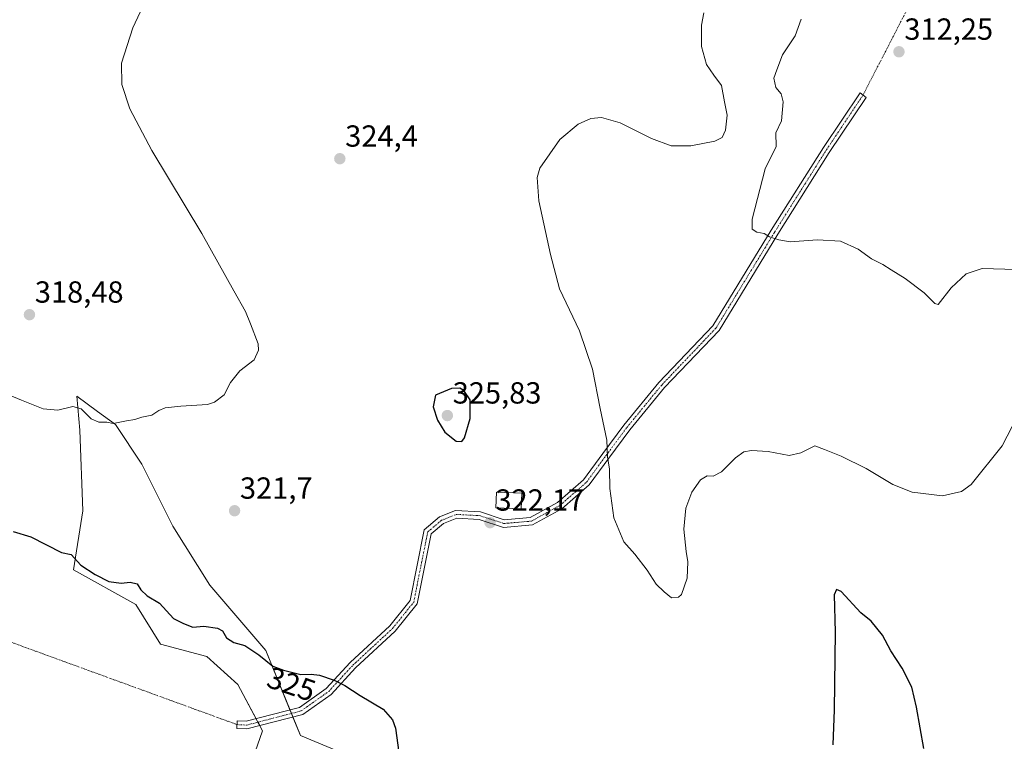
# Model space of a CAD drawing. Units: metres. Extents: x 618778 to 622261, y 4664664 to 4667036.
# Drawn here: x 620379 to 620702, y 4665250 to 4665487 of the extents above; entities that cross this region are included whole.
import ezdxf
from ezdxf.enums import TextEntityAlignment as Align

# ---------------------------------------------------------------- set-up
doc = ezdxf.new("R2010")
doc.units = ezdxf.units.M
doc.header["$MEASUREMENT"] = 0
doc.linetypes.add('TRAZO_Y_PUNTO', pattern=[1, 0.5, -0.25, 0, -0.25])
for name, color, linetype, lineweight in [('Camino', 19, 'Continuous', 0), ('Camino Cxs', 19, 'Continuous', 0), ('Camino eje', 39, 'TRAZO_Y_PUNTO', 13), ('Camino eje virtual', 6, 'TRAZO_Y_PUNTO', 0), ('Carátula', 7, 'Continuous', 5), ('Cultivos herbáceos CxS', 92, 'Continuous', 0), ('Curva de nivel maestra', 36, 'Continuous', 30), ('Curva de nivel normal', 36, 'Continuous', 0), ('Edificación', 1, 'Continuous', 13), ('Edificación Cxs', 1, 'Continuous', 13), ('Punto de cota en terreno', 7, 'Continuous', 0), ('Rótulo de curva de nivel directora', 19, 'Continuous', 0), ('Rótulo de punto de cota en terreno', 19, 'Continuous', 0), ('Suelo desnudo', 252, 'Continuous', 0), ('Suelo desnudo CxS', 43, 'Continuous', 0)]:
    doc.layers.add(name, color=color, linetype=linetype, lineweight=lineweight)
doc.styles.add('Arial', font='txt', dxfattribs={"height": 0.2})

# ---------------------------------------------------------------- blocks, each defined once
blk = doc.blocks.new('*U151')
at = {"layer": 'Cultivos herbáceos CxS', "color": 92, "linetype": 'Continuous', "lineweight": 0}
blk.add_polyline3d([(620506.14, 4665237.18, 324.9), (620470.74, 4665251.99, 326.37), (620459.34, 4665279.93, 324.54), (620441.03, 4665301.31, 322.71), (620428.82, 4665320.65, 321.9), (620418.64, 4665341, 320.71), (620409.97, 4665354.11, 319.99), (620404.07, 4665358.33, 319.74), (620397.28, 4665363.4, 319.68), (620398.3, 4665352.2, 320.53), (620399.31, 4665325.74, 323.03), (620396.26, 4665306.4, 325.69), (620416.73, 4665295.03, 327.47), (620424.75, 4665281.97, 328.09), (620440.01, 4665277.89, 327.74), (620450.18, 4665268.73, 327.05), (620458.32, 4665253.46, 326.93), (620451.2, 4665233.11, 329.01)], dxfattribs=at)
blk = doc.blocks.new('*U161')
at = {"layer": 'Curva de nivel normal', "color": 36, "linetype": 'Continuous', "lineweight": 0}
blk.add_polyline3d([(620635.16, 4665487.11, 315), (620633.2, 4665481.72, 315), (620629.06, 4665475.41, 315), (620627.21, 4665470.54, 315), (620626.24, 4665467.74, 315), (620626.9, 4665464.66, 315), (620628.64, 4665462.68, 315), (620629.28, 4665459.98, 315), (620628.72, 4665453.81, 315), (620626.91, 4665449.84, 315), (620627.03, 4665445.35, 315), (620623.35, 4665438.02, 315), (620619.09, 4665421.48, 315), (620619.11, 4665418.23, 315), (620620.6, 4665417.25, 315), (620623.02, 4665416.81, 315), (620624.83, 4665415.68, 315), (620627.93, 4665414.71, 315), (620631.59, 4665414.08, 315), (620640.58, 4665414.72, 315), (620648.12, 4665414.23, 315), (620653.88, 4665411.68, 315), (620658.29, 4665408.43, 315), (620661.99, 4665406.58, 315), (620664.74, 4665404.8, 315), (620669.34, 4665402.03, 315), (620675.6, 4665397.32, 315), (620679.07, 4665393.79, 315), (620680.17, 4665393.42, 315), (620684.52, 4665398.97, 315), (620689.38, 4665403.5, 315), (620694.66, 4665405.31, 315), (620713.21, 4665404.74, 315)], dxfattribs=at)
blk = doc.blocks.new('*U175')
at = {"layer": 'Curva de nivel normal', "color": 36, "linetype": 'Continuous', "lineweight": 0}
for points in [[(620372.58, 4665364.8, 320), (620379.18, 4665362.01, 320), (620386.24, 4665359.26, 320), (620391.04, 4665358.73, 320), (620395.96, 4665359.96, 320), (620398.73, 4665359.2, 320), (620402, 4665355.94, 320), (620404.53, 4665354.79, 320), (620407.13, 4665354.89, 320), (620409.2, 4665354.41, 320), (620413.66, 4665355.33, 320), (620416.33, 4665355.72, 320), (620418.66, 4665356.53, 320), (620422, 4665357.15, 320), (620424.24, 4665358.7, 320), (620426.33, 4665359.51, 320), (620431.49, 4665360.05, 320), (620440.23, 4665360.66, 320), (620442.57, 4665361.43, 320), (620445.65, 4665363.79, 320), (620447.74, 4665367.91, 320), (620450.85, 4665371.64, 320), (620455.57, 4665375.33, 320), (620456.99, 4665378.53, 320), (620456.86, 4665380.53, 320), (620454.34, 4665387.15, 320), (620452.69, 4665391.13, 320), (620448.86, 4665397.91, 320), (620438.42, 4665416.73, 320), (620421.96, 4665444.05, 320), (620414.68, 4665457.69, 320), (620412.12, 4665465.69, 320), (620411.96, 4665472.69, 320), (620415.67, 4665484.33, 320), (620424.7, 4665503.58, 320)], [(620603.23, 4665489.23, 320), (620602.44, 4665485.13, 320), (620602.45, 4665478.14, 320), (620604.12, 4665472.27, 320), (620606.5, 4665468.8, 320), (620609.1, 4665465.4, 320), (620610.05, 4665460.03, 320), (620610.9, 4665455.61, 320), (620610.32, 4665450.69, 320), (620609.3, 4665448.24, 320), (620606.82, 4665447.09, 320), (620599, 4665445.57, 320), (620592.51, 4665445.55, 320), (620586.08, 4665447.97, 320), (620575.76, 4665453.12, 320), (620569.66, 4665454.81, 320), (620566.16, 4665454.56, 320), (620562, 4665452.7, 320), (620555.94, 4665447.59, 320), (620549.42, 4665438.24, 320), (620548.51, 4665435.2, 320), (620549.06, 4665427.52, 320), (620552.89, 4665409.91, 320), (620555.82, 4665398.58, 320), (620562.36, 4665384.78, 320), (620566.67, 4665372.22, 320), (620569.24, 4665359.33, 320), (620571.34, 4665348.98, 320), (620571.58, 4665343.31, 320), (620572.27, 4665339.48, 320), (620572.4, 4665333.06, 320), (620573.72, 4665323.41, 320), (620576.92, 4665315.61, 320), (620580.56, 4665311.46, 320), (620584.68, 4665306.22, 320), (620587.56, 4665301.68, 320), (620590.19, 4665299.17, 320), (620592.66, 4665297.17, 320), (620594.9, 4665297.38, 320), (620595.95, 4665298.27, 320), (620597.76, 4665303.66, 320), (620597.98, 4665309.01, 320), (620597.4, 4665312.42, 320), (620596.71, 4665319.74, 320), (620597.33, 4665326.57, 320), (620599.28, 4665331.91, 320), (620602.12, 4665335.96, 320), (620604.33, 4665337.2, 320), (620606.33, 4665337.12, 320), (620609, 4665338.57, 320), (620613.66, 4665343.11, 320), (620616.33, 4665345.08, 320), (620618.91, 4665345.59, 320), (620624.32, 4665345.2, 320), (620631.27, 4665343.91, 320), (620635.13, 4665344.73, 320), (620639.74, 4665347.07, 320), (620642.92, 4665345.89, 320), (620648.34, 4665343.65, 320), (620656.58, 4665339.61, 320), (620665.32, 4665334.36, 320), (620671.65, 4665331.86, 320), (620681.65, 4665330.67, 320), (620687.85, 4665332.07, 320), (620691.06, 4665334.35, 320), (620701.22, 4665347.02, 320), (620706.18, 4665356.64, 320)]]:
    blk.add_polyline3d(points, dxfattribs=at)
blk = doc.blocks.new('5PATER')
at = {"layer": 'Carátula', "linetype": 'Continuous', "lineweight": 5}
h = blk.add_hatch(color=250, dxfattribs=at)
edge = h.paths.add_edge_path()
edge.add_ellipse((0, 0.01), major_axis=(-1.33, -1.34), ratio=0.999422, start_angle=0, end_angle=360)

msp = doc.modelspace()

# ---------------------------------------------------------------- linework, layer by layer
at = {"layer": 'Camino', "color": 19, "linetype": 'Continuous', "lineweight": 0}
msp.add_polyline3d([(620556.62, 4665326.43, 321.04), (620547, 4665321.12, 321.52), (620537.43, 4665320.3, 322), (620529.4, 4665322.91, 322.07), (620522.09, 4665323.29, 322), (620517.77, 4665321.54, 321.99), (620513.71, 4665318.14, 322.04), (620509.12, 4665295.2, 322.95), (620501.9, 4665286.24, 323.57), (620488.82, 4665274.14, 324.55), (620480.86, 4665265.48, 325.26), (620471.53, 4665258.9, 326.04), (620453.17, 4665254.13, 327.41), (620449.88, 4665254.3, 327.79), (620450.01, 4665256.79, 327.65), (620452.92, 4665256.64, 327.31), (620470.46, 4665261.2, 325.91), (620479.2, 4665267.37, 325.2), (620487.05, 4665275.91, 324.44), (620500.07, 4665287.95, 323.53), (620506.79, 4665296.29, 322.94), (620511.43, 4665319.49, 321.99), (620516.46, 4665323.71, 321.94), (620521.66, 4665325.82, 321.97), (620529.86, 4665325.39, 322.07), (620537.72, 4665322.83, 321.92), (620546.25, 4665323.57, 321.45), (620555.18, 4665328.49, 321.08), (620563.76, 4665335.94, 320.66), (620570.03, 4665344.51, 320.08), (620576.95, 4665353.85, 319.33), (620588.46, 4665367.85, 318.22), (620606.24, 4665386.49, 316.92), (620625.4, 4665417.85, 314.81), (620642.5, 4665444.99, 313.16), (620654.54, 4665462.99, 312.56), (620656.52, 4665461.46, 312.29), (620644.45, 4665443.4, 313.01), (620627.53, 4665416.54, 314.85), (620608.23, 4665384.96, 317.03), (620590.33, 4665366.19, 318.1), (620578.91, 4665352.31, 319.13), (620572.05, 4665343.03, 319.88), (620565.61, 4665334.23, 320.55), (620556.62, 4665326.43, 321.04)], dxfattribs=at)
at = {"layer": 'Camino Cxs', "color": 19, "linetype": 'Continuous', "lineweight": 0}
msp.add_polyline3d([(620556.62, 4665326.43, 321.04), (620547, 4665321.12, 321.52), (620537.43, 4665320.3, 322), (620529.4, 4665322.91, 322.07), (620522.09, 4665323.29, 322), (620517.77, 4665321.54, 321.99), (620513.71, 4665318.14, 322.04), (620509.12, 4665295.2, 322.95), (620501.9, 4665286.24, 323.57), (620488.82, 4665274.14, 324.55), (620480.86, 4665265.48, 325.26), (620471.53, 4665258.9, 326.04), (620453.17, 4665254.13, 327.41), (620449.88, 4665254.3, 327.79), (620450.01, 4665256.79, 327.65), (620452.92, 4665256.64, 327.31), (620470.46, 4665261.2, 325.91), (620479.2, 4665267.37, 325.2), (620487.05, 4665275.91, 324.44), (620500.07, 4665287.95, 323.53), (620506.79, 4665296.29, 322.94), (620511.43, 4665319.49, 321.99), (620516.46, 4665323.71, 321.94), (620521.66, 4665325.82, 321.97), (620529.86, 4665325.39, 322.07), (620537.72, 4665322.83, 321.92), (620546.25, 4665323.57, 321.45), (620555.18, 4665328.49, 321.08), (620563.76, 4665335.94, 320.66), (620570.03, 4665344.51, 320.08), (620576.95, 4665353.85, 319.33), (620588.46, 4665367.85, 318.22), (620606.24, 4665386.49, 316.92), (620625.4, 4665417.85, 314.81), (620642.5, 4665444.99, 313.16), (620654.54, 4665462.99, 312.56), (620656.52, 4665461.46, 312.29), (620644.45, 4665443.4, 313.01), (620627.53, 4665416.54, 314.85), (620608.23, 4665384.96, 317.03), (620590.33, 4665366.19, 318.1), (620578.91, 4665352.31, 319.13), (620572.05, 4665343.03, 319.88), (620565.61, 4665334.23, 320.55), (620556.62, 4665326.43, 321.04)], close=True, dxfattribs=at)
at = {"layer": 'Camino eje', "color": 39, "linetype": 'TRAZO_Y_PUNTO', "lineweight": 13}
msp.add_polyline3d([(620449.95, 4665255.55, 327.72), (620453.05, 4665255.39, 327.36), (620471, 4665260.05, 325.98), (620480.03, 4665266.43, 325.23), (620487.94, 4665275.03, 324.5), (620500.99, 4665287.1, 323.55), (620507.96, 4665295.75, 322.94), (620512.57, 4665318.82, 322.02), (620517.12, 4665322.63, 321.97), (620521.88, 4665324.56, 321.99), (620529.63, 4665324.15, 322.07), (620537.58, 4665321.57, 321.96), (620546.63, 4665322.35, 321.48), (620555.9, 4665327.46, 321.05), (620564.69, 4665335.09, 320.59), (620571.04, 4665343.77, 319.96), (620577.93, 4665353.08, 319.23), (620589.4, 4665367.02, 318.16), (620607.24, 4665385.73, 316.97), (620626.47, 4665417.2, 314.82), (620643.48, 4665444.2, 313.09), (620655.53, 4665462.23, 312.43)], dxfattribs=at)
at = {"layer": 'Camino eje virtual', "color": 6, "linetype": 'TRAZO_Y_PUNTO', "lineweight": 0}
for points in [[(620678.08, 4665506, 312.86), (620655.53, 4665462.23, 312.43)], [(620280.88, 4665317.18, 320.13), (620449.95, 4665255.55, 327.72)]]:
    msp.add_polyline3d(points, dxfattribs=at)
at = {"layer": 'Cultivos herbáceos CxS', "color": 92, "linetype": 'Continuous', "lineweight": 0}
msp.add_polyline3d([(620506.14, 4665237.18, 324.9), (620470.74, 4665251.99, 326.37), (620468.26, 4665258.05, 326.26), (620467.79, 4665259.22, 326.2), (620467.31, 4665260.38, 326.12), (620459.34, 4665279.93, 324.54), (620441.03, 4665301.31, 322.71), (620428.82, 4665320.65, 321.9), (620418.64, 4665341, 320.71), (620409.97, 4665354.11, 319.99), (620404.07, 4665358.33, 319.74), (620397.28, 4665363.4, 319.68), (620398.3, 4665352.2, 320.53), (620399.31, 4665325.74, 323.03), (620396.26, 4665306.4, 325.69), (620416.72, 4665295.03, 327.47), (620424.75, 4665281.97, 328.09), (620440.01, 4665277.9, 327.74), (620450.18, 4665268.73, 327.05), (620456.18, 4665257.49, 326.9), (620456.78, 4665256.36, 326.9), (620457.38, 4665255.23, 326.91), (620458.32, 4665253.47, 326.93), (620451.2, 4665233.11, 329.01)], dxfattribs=at)
at = {"layer": 'Curva de nivel maestra', "color": 36, "linetype": 'Continuous', "lineweight": 30}
for points in [[(620523.73, 4665348.5, 325), (620524.67, 4665349.67, 325), (620526.51, 4665356.02, 325), (620526.51, 4665362.2, 325), (620524.41, 4665365.2, 325), (620523.06, 4665365.99, 325), (620520.39, 4665365.94, 325), (620515.11, 4665363.72, 325), (620514.32, 4665359.9, 325), (620515.73, 4665355.46, 325), (620518.19, 4665351.54, 325), (620521.87, 4665348.55, 325), (620523.73, 4665348.5, 325)], [(620376.38, 4665319, 325), (620382.23, 4665317.18, 325), (620392.33, 4665312.02, 325), (620395.45, 4665311.43, 325), (620398.68, 4665307.88, 325), (620403.29, 4665304.86, 325), (620407.78, 4665302.5, 325), (620411.86, 4665301.97, 325), (620414.86, 4665302.36, 325), (620417.15, 4665301.74, 325), (620418.32, 4665299.82, 325), (620420.43, 4665297.86, 325), (620424.46, 4665295.44, 325), (620429.05, 4665290.34, 325), (620432.34, 4665288.8, 325), (620435.37, 4665287.59, 325), (620439.02, 4665287.89, 325), (620443.5, 4665287.26, 325), (620445.16, 4665286.33, 325), (620446.5, 4665284.04, 325), (620448.87, 4665282.52, 325), (620452.54, 4665281.57, 325), (620457.14, 4665278.5, 325), (620461.69, 4665274.69, 325), (620465.2, 4665273.48, 325), (620470.92, 4665271.97, 325), (620474.23, 4665272.11, 325), (620477, 4665271.8, 325), (620481.78, 4665270.16, 325), (620485.35, 4665268.38, 325), (620490.38, 4665265.07, 325), (620497.91, 4665260.6, 325), (620501.03, 4665257.07, 325), (620501.94, 4665254.44, 325), (620503.39, 4665243.98, 325)], [(620675.46, 4665247.71, 325), (620673.12, 4665261.3, 325), (620671.51, 4665267.87, 325), (620668.41, 4665274.11, 325), (620664.63, 4665279.81, 325), (620661.93, 4665284.93, 325), (620658.2, 4665289.53, 325), (620654.83, 4665292.28, 325), (620648.32, 4665299.24, 325), (620646.84, 4665299.95, 325), (620646.02, 4665298.15, 325), (620646.34, 4665285.88, 325), (620646.08, 4665260.41, 325), (620645.56, 4665248.92, 325)]]:
    msp.add_polyline3d(points, dxfattribs=at)
at = {"layer": 'Edificación', "color": 1, "linetype": 'Continuous', "lineweight": 13}
msp.add_polyline3d([(620543.48, 4665331.49, 322.76), (620543.25, 4665326.4, 322.13), (620534.88, 4665326.77, 322.79), (620535.11, 4665331.86, 323.57), (620543.48, 4665331.49, 322.76)], dxfattribs=at)
at = {"layer": 'Edificación Cxs', "color": 1, "linetype": 'Continuous', "lineweight": 13}
msp.add_polyline3d([(620543.48, 4665331.49, 322.76), (620543.25, 4665326.4, 322.13), (620534.88, 4665326.77, 322.79), (620535.11, 4665331.86, 323.57), (620543.48, 4665331.49, 322.76)], close=True, dxfattribs=at)
at = {"layer": 'Suelo desnudo', "color": 252, "linetype": 'Continuous', "lineweight": 0}
msp.add_polyline3d([(620506.14, 4665237.18, 324.9), (620470.74, 4665251.99, 326.37), (620468.26, 4665258.05, 326.26), (620467.79, 4665259.22, 326.2), (620467.31, 4665260.38, 326.12), (620459.34, 4665279.93, 324.54), (620441.03, 4665301.31, 322.71), (620428.82, 4665320.65, 321.9), (620418.64, 4665341, 320.71), (620409.97, 4665354.11, 319.99), (620404.07, 4665358.33, 319.74), (620397.28, 4665363.4, 319.68), (620398.3, 4665352.2, 320.53), (620399.31, 4665325.74, 323.03), (620396.26, 4665306.4, 325.69), (620416.72, 4665295.03, 327.47), (620424.75, 4665281.97, 328.09), (620440.01, 4665277.9, 327.74), (620450.18, 4665268.73, 327.05), (620456.18, 4665257.49, 326.9), (620456.78, 4665256.36, 326.9), (620457.38, 4665255.23, 326.91), (620458.32, 4665253.47, 326.93), (620451.2, 4665233.11, 329.01)], dxfattribs=at)
at = {"layer": 'Suelo desnudo CxS', "color": 43, "linetype": 'Continuous', "lineweight": 0}
msp.add_polyline3d([(620451.2, 4665233.11, 329.01), (620458.32, 4665253.46, 326.93), (620450.18, 4665268.73, 327.05), (620440.01, 4665277.89, 327.74), (620424.75, 4665281.97, 328.09), (620416.73, 4665295.03, 327.47), (620396.26, 4665306.4, 325.69), (620399.31, 4665325.74, 323.03), (620398.3, 4665352.2, 320.53), (620397.28, 4665363.4, 319.68), (620404.07, 4665358.33, 319.74), (620409.97, 4665354.11, 319.99), (620418.64, 4665341, 320.71), (620428.82, 4665320.65, 321.9), (620441.03, 4665301.31, 322.71), (620459.34, 4665279.93, 324.54), (620470.74, 4665251.99, 326.37), (620506.14, 4665237.18, 324.9)], dxfattribs=at)

# ---------------------------------------------------------------- block references
at = {"layer": 'Cultivos herbáceos CxS', "color": 92, "linetype": 'Continuous', "lineweight": 0}
msp.add_blockref('*U151', (0, 0), dxfattribs=at)
at = {"layer": 'Curva de nivel normal', "color": 36, "linetype": 'Continuous', "lineweight": 0}
for name in ['*U161', '*U175']:
    msp.add_blockref(name, (0, 0), dxfattribs=at)
at = {"layer": 'Punto de cota en terreno', "linetype": 'Continuous', "lineweight": 0}
for p in [(620667.34, 4665476.43, 312.25), (620483.69, 4665441.32, 324.4), (620381.75, 4665390.12, 318.48), (620519, 4665357, 325.83), (620449.12, 4665325.76, 321.7), (620533.04, 4665321.84, 322.17)]:
    msp.add_blockref('5PATER', p, dxfattribs=at)

# ---------------------------------------------------------------- texts
at = {"layer": 'Rótulo de curva de nivel directora', "color": 19, "linetype": 'Continuous', "lineweight": 0, "style": 'Arial'}
msp.add_text('325', height=7, rotation=-19.0206, dxfattribs=at).set_placement((620467.8, 4665268.85), align=Align.MIDDLE_CENTER)
at = {"layer": 'Rótulo de punto de cota en terreno', "color": 19, "linetype": 'Continuous', "lineweight": 0, "style": 'Arial'}
for s, p in [('312,25', (620669.1, 4665478.19)), ('324,4', (620485.45, 4665443.08)), ('318,48', (620383.51, 4665391.88)), ('325,83', (620520.76, 4665358.76)), ('321,7', (620450.88, 4665327.52)), ('322,17', (620534.8, 4665323.6))]:
    msp.add_text(s, height=7, dxfattribs=at).set_placement(p, align=Align.BOTTOM_LEFT)

doc.saveas('drawing.dxf')
